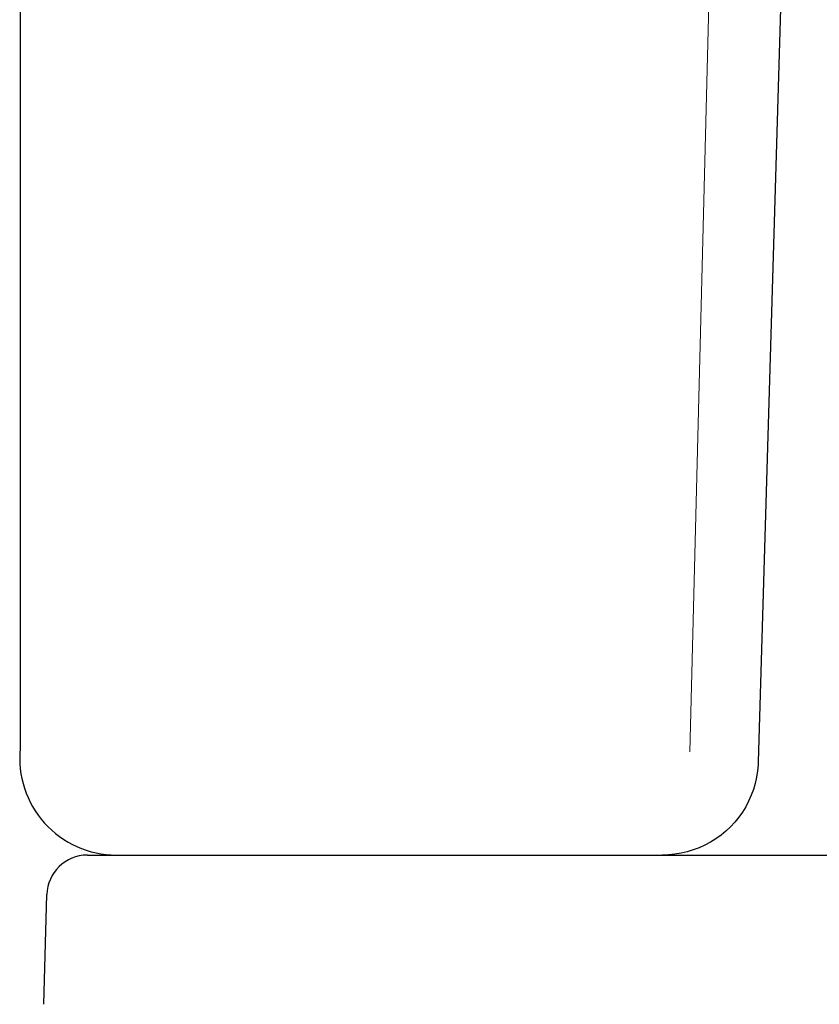
# Model space of a CAD drawing. Units: millimetres. Extents: x -1029 to 1029, y -711 to 1054.
# Drawn here: x 392 to 551, y 559 to 754 of the extents above; entities that cross this region are included whole.
import ezdxf

# ---------------------------------------------------------------- set-up
doc = ezdxf.new("R2010")
doc.units = ezdxf.units.MM

# ---------------------------------------------------------------- blocks, each defined once
blk = doc.blocks.new('KP.460_V3')
at = {"lineweight": 30}
for p, q in [((11, 721.99), (11, 421.11)), ((165.94, 721.99), (156.99, 418.42)), ((156.97, 417.88), (156.85, 416.64)), ((156.99, 418.42), (156.97, 417.88)), ((156.65, 415.41), (156.39, 414.19)), ((156.85, 416.64), (156.65, 415.41)), ((156.02, 412.99), (155.59, 411.83)), ((156.39, 414.19), (156.02, 412.99)), ((155.59, 411.83), (155.08, 410.68)), ((154.5, 409.57), (153.85, 408.52)), ((155.08, 410.68), (154.5, 409.57)), ((153.13, 407.49), (152.33, 406.52)), ((153.85, 408.52), (153.13, 407.49)), ((151.49, 405.61), (150.57, 404.76)), ((152.33, 406.52), (151.49, 405.61)), ((148.59, 403.23), (147.54, 402.57)), ((149.62, 403.97), (148.59, 403.23)), ((150.57, 404.76), (149.62, 403.97)), ((145.3, 401.46), (144.13, 401.02)), ((146.44, 401.97), (145.3, 401.46)), ((147.54, 402.57), (146.44, 401.97)), ((24.28, 400), (638.59, 400)), ((139.25, 400.04), (138, 400)), ((140.5, 400.16), (139.25, 400.04)), ((141.74, 400.37), (140.5, 400.16)), ((142.93, 400.65), (141.74, 400.37)), ((144.13, 401.02), (142.93, 400.65)), ((15.65, 370.49), (16.29, 392.21))]:
    blk.add_line(p, q, dxfattribs=at)
at = {"lineweight": 15}
blk.add_lwpolyline([(143.43, 420.4), (151.08, 721.56)], dxfattribs=at)
at = {"lineweight": 30}
for centre, radius, start, end in [((30.06, 419.16), 19.16, 174.1658, 269.7814), ((24.26, 392.03), 7.97, 89.8515, 178.7402)]:
    blk.add_arc(centre, radius, start, end, dxfattribs=at)

msp = doc.modelspace()

# ---------------------------------------------------------------- block references
msp.add_blockref('KP.460_V3', (381.55, 188.78))

doc.saveas('drawing.dxf')
